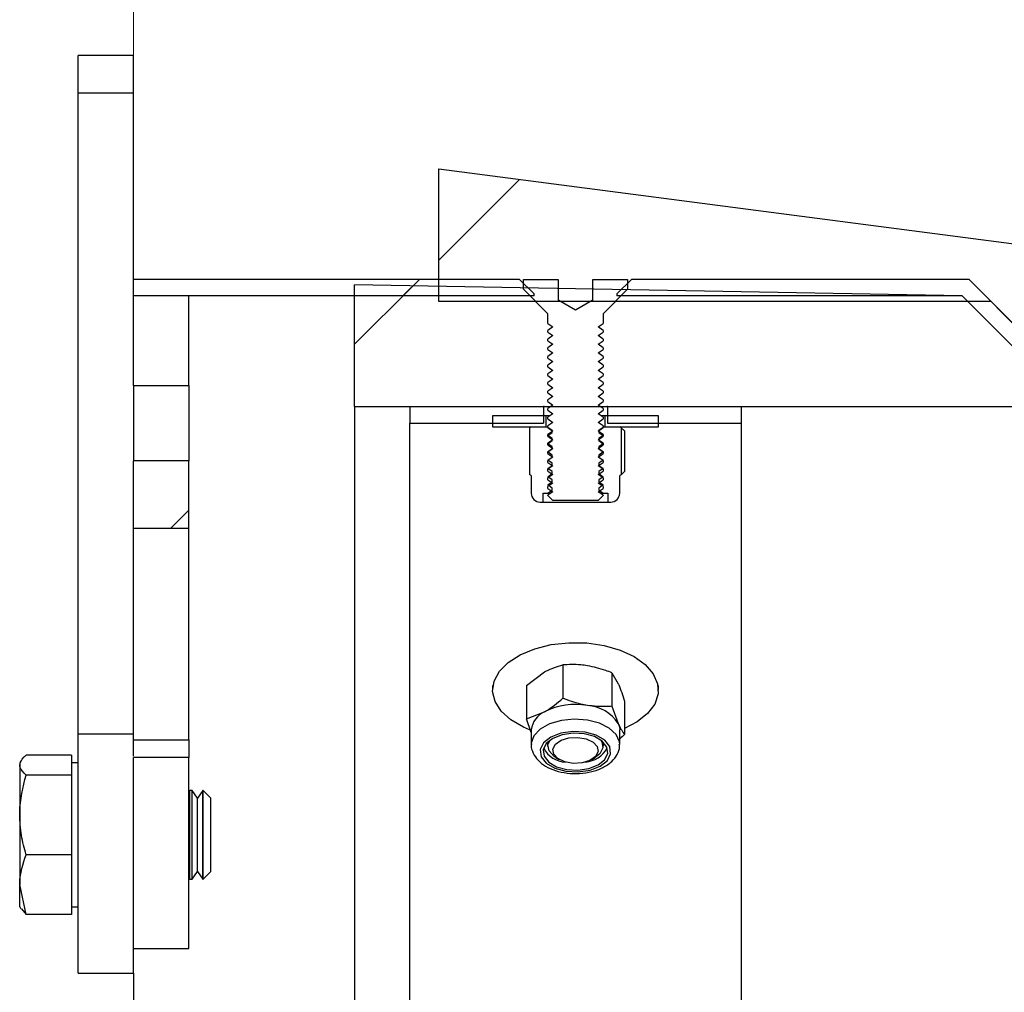
# Model space of a CAD drawing. Units: millimetres. Extents: x 8 to 201, y 4 to 288.
# Drawn here: x 115 to 124, y 234 to 243 of the extents above; entities that cross this region are included whole.
import ezdxf

# ---------------------------------------------------------------- set-up
doc = ezdxf.new("R2010")
doc.units = ezdxf.units.MM
doc.styles.add('SLDTEXTSTYLE2', font='TXT', dxfattribs={"width": 0.75})
doc.dimstyles.new('SLDDIMSTYLE0', dxfattribs={"dimtxt": 2.116667, "dimasz": 2.64, "dimexe": 0, "dimexo": 0.0625, "dimgap": 0.529167, "dimtad": 1, "dimlfac": 10, "dimrnd": 1e-09, "dimzin": 12, "dimdsep": 46, "dimtxsty": 'SLDTEXTSTYLE2', "dimsah": 1, "dimcen": 0.09, "dimadec": 0, "dimazin": 3, "dimtfac": 1, "dimtofl": 0, "dimtmove": 0, "dimatfit": 3, "dimfxl": 0, "dimfrac": 2, "dimtolj": 1, "dimtzin": 12, "dimarcsym": 0})

# ---------------------------------------------------------------- blocks, each defined once
blk = doc.blocks.new('_D_2')
at = {"color": 7, "linetype": 'Continuous', "lineweight": 0}
for p, q in [((116.4469, 241.1173), (116.4469, 255.8639)), ((176.4469, 226.7673), (176.4469, 255.8639)), ((116.4469, 254.8639), (176.4469, 254.8639))]:
    blk.add_line(p, q, dxfattribs=at)
at = {"color": 7, "linetype": 'Continuous', "lineweight": 18}
for points in [[(116.4469, 254.8639), (119.0869, 254.4559), (119.0869, 255.2719)], [(176.4469, 254.8639), (173.8069, 255.2719), (173.8069, 254.4559)]]:
    blk.add_solid(points, dxfattribs=at)
at = {"color": 7, "linetype": 'Continuous', "lineweight": 18, "insert": (141.1462, 257.5924), "char_height": 2.11667, "attachment_point": 1, "style": 'SLDTEXTSTYLE2'}
blk.add_mtext('600', dxfattribs=at)

msp = doc.modelspace()

# ---------------------------------------------------------------- hatches: boundary and pattern name
at = {"linetype": 'Continuous', "lineweight": 18}
h = msp.add_hatch(dxfattribs=at)
h.set_pattern_fill('ANSI34', angle=3e-322, style=0)
h.paths.add_polyline_path([(124.7091, 239.5673), (129.2091, 239.5673), (129.2091, 239.9673), (119.2091, 241.2673), (119.2091, 240.0673), (124.2091, 240.0673)], flags=0)
h = msp.add_hatch(dxfattribs=at)
h.set_pattern_fill('ANSI34', angle=3e-322, style=0)
h.paths.add_polyline_path([(116.4469, 240.2673), (116.4469, 240.1173), (120.0719, 240.1173), (120.0719, 240.1363), (119.9409, 240.2673)], flags=0)
h = msp.add_hatch(dxfattribs=at)
h.set_pattern_fill('ANSI31', style=0)
edge = h.paths.add_edge_path(flags=0)
edge.add_line((120.6048, 240.2673), (120.6048, 240.0773))
edge.add_line((120.6048, 240.0773), (120.5979, 240.0773))
edge.add_line((120.5979, 240.0773), (120.4469, 239.9901))
edge.add_line((120.4469, 239.9901), (120.2959, 240.0773))
edge.add_line((120.2959, 240.0773), (120.2891, 240.0773))
edge.add_line((120.2891, 240.0773), (120.2891, 240.2673))
edge.add_line((120.2891, 240.2673), (119.9754, 240.2673))
edge.add_line((119.9754, 240.2673), (119.9754, 240.1788))
edge.add_line((119.9754, 240.1788), (120.1911, 239.9632))
edge.add_arc((120.1769, 239.949), 0.02, 0, 45, ccw=False)
edge.add_line((120.1969, 239.949), (120.1969, 239.8685))
edge.add_line((120.1969, 239.8685), (120.2414, 239.8373))
edge.add_line((120.2414, 239.8373), (120.1969, 239.8062))
edge.add_line((120.1969, 239.8062), (120.1969, 239.79))
edge.add_line((120.1969, 239.79), (120.2414, 239.7588))
edge.add_line((120.2414, 239.7588), (120.1969, 239.7277))
edge.add_line((120.1969, 239.7277), (120.1969, 239.7115))
edge.add_line((120.1969, 239.7115), (120.2414, 239.6803))
edge.add_line((120.2414, 239.6803), (120.1969, 239.6492))
edge.add_line((120.1969, 239.6492), (120.1969, 239.633))
edge.add_line((120.1969, 239.633), (120.2414, 239.6018))
edge.add_line((120.2414, 239.6018), (120.1969, 239.5707))
edge.add_line((120.1969, 239.5707), (120.1969, 239.5545))
edge.add_line((120.1969, 239.5545), (120.2414, 239.5233))
edge.add_line((120.2414, 239.5233), (120.1969, 239.4922))
edge.add_line((120.1969, 239.4922), (120.1969, 239.476))
edge.add_line((120.1969, 239.476), (120.2414, 239.4448))
edge.add_line((120.2414, 239.4448), (120.1969, 239.4137))
edge.add_line((120.1969, 239.4137), (120.1969, 239.3975))
edge.add_line((120.1969, 239.3975), (120.2414, 239.3663))
edge.add_line((120.2414, 239.3663), (120.1969, 239.3352))
edge.add_line((120.1969, 239.3352), (120.1969, 239.319))
edge.add_line((120.1969, 239.319), (120.2414, 239.2878))
edge.add_line((120.2414, 239.2878), (120.1969, 239.2567))
edge.add_line((120.1969, 239.2567), (120.1969, 239.2405))
edge.add_line((120.1969, 239.2405), (120.2414, 239.2093))
edge.add_line((120.2414, 239.2093), (120.1969, 239.1782))
edge.add_line((120.1969, 239.1782), (120.1969, 239.162))
edge.add_line((120.1969, 239.162), (120.2414, 239.1308))
edge.add_line((120.2414, 239.1308), (120.1969, 239.0997))
edge.add_line((120.1969, 239.0997), (120.1969, 239.0835))
edge.add_line((120.1969, 239.0835), (120.2414, 239.0523))
edge.add_line((120.2414, 239.0523), (120.1969, 239.0212))
edge.add_line((120.1969, 239.0212), (120.1969, 239.005))
edge.add_line((120.1969, 239.005), (120.2414, 238.9738))
edge.add_line((120.2414, 238.9738), (120.1969, 238.9427))
edge.add_line((120.1969, 238.9427), (120.1969, 238.9265))
edge.add_line((120.1969, 238.9265), (120.2414, 238.8953))
edge.add_line((120.2414, 238.8953), (120.1969, 238.8642))
edge.add_line((120.1969, 238.8642), (120.1969, 238.848))
edge.add_line((120.1969, 238.848), (120.2414, 238.8168))
edge.add_line((120.2414, 238.8168), (120.1969, 238.7857))
edge.add_line((120.1969, 238.7857), (120.1969, 238.7695))
edge.add_line((120.1969, 238.7695), (120.2414, 238.7383))
edge.add_line((120.2414, 238.7383), (120.1969, 238.7072))
edge.add_line((120.1969, 238.7072), (120.1969, 238.691))
edge.add_line((120.1969, 238.691), (120.2414, 238.6598))
edge.add_line((120.2414, 238.6598), (120.1969, 238.6287))
edge.add_line((120.1969, 238.6287), (120.1969, 238.6125))
edge.add_line((120.1969, 238.6125), (120.2414, 238.5813))
edge.add_line((120.2414, 238.5813), (120.1969, 238.5502))
edge.add_line((120.1969, 238.5502), (120.1969, 238.534))
edge.add_line((120.1969, 238.534), (120.2414, 238.5028))
edge.add_line((120.2414, 238.5028), (120.1969, 238.4717))
edge.add_line((120.1969, 238.4717), (120.1969, 238.4555))
edge.add_line((120.1969, 238.4555), (120.2414, 238.4243))
edge.add_line((120.2414, 238.4243), (120.1969, 238.3932))
edge.add_line((120.1969, 238.3932), (120.1969, 238.377))
edge.add_line((120.1969, 238.377), (120.2414, 238.3458))
edge.add_line((120.2414, 238.3458), (120.1969, 238.3147))
edge.add_line((120.1969, 238.3147), (120.1969, 238.3118))
edge.add_line((120.1969, 238.3118), (120.2414, 238.2673))
edge.add_line((120.2414, 238.2673), (120.6524, 238.2673))
edge.add_line((120.6524, 238.2673), (120.6969, 238.3118))
edge.add_line((120.6969, 238.3118), (120.6969, 238.3147))
edge.add_line((120.6969, 238.3147), (120.6524, 238.3458))
edge.add_line((120.6524, 238.3458), (120.6969, 238.377))
edge.add_line((120.6969, 238.377), (120.6969, 238.3932))
edge.add_line((120.6969, 238.3932), (120.6524, 238.4243))
edge.add_line((120.6524, 238.4243), (120.6969, 238.4555))
edge.add_line((120.6969, 238.4555), (120.6969, 238.4717))
edge.add_line((120.6969, 238.4717), (120.6524, 238.5028))
edge.add_line((120.6524, 238.5028), (120.6969, 238.534))
edge.add_line((120.6969, 238.534), (120.6969, 238.5502))
edge.add_line((120.6969, 238.5502), (120.6524, 238.5813))
edge.add_line((120.6524, 238.5813), (120.6969, 238.6125))
edge.add_line((120.6969, 238.6125), (120.6969, 238.6287))
edge.add_line((120.6969, 238.6287), (120.6524, 238.6598))
edge.add_line((120.6524, 238.6598), (120.6969, 238.691))
edge.add_line((120.6969, 238.691), (120.6969, 238.7072))
edge.add_line((120.6969, 238.7072), (120.6524, 238.7383))
edge.add_line((120.6524, 238.7383), (120.6969, 238.7695))
edge.add_line((120.6969, 238.7695), (120.6969, 238.7857))
edge.add_line((120.6969, 238.7857), (120.6524, 238.8168))
edge.add_line((120.6524, 238.8168), (120.6969, 238.848))
edge.add_line((120.6969, 238.848), (120.6969, 238.8642))
edge.add_line((120.6969, 238.8642), (120.6524, 238.8953))
edge.add_line((120.6524, 238.8953), (120.6969, 238.9265))
edge.add_line((120.6969, 238.9265), (120.6969, 238.9427))
edge.add_line((120.6969, 238.9427), (120.6524, 238.9738))
edge.add_line((120.6524, 238.9738), (120.6969, 239.005))
edge.add_line((120.6969, 239.005), (120.6969, 239.0212))
edge.add_line((120.6969, 239.0212), (120.6524, 239.0523))
edge.add_line((120.6524, 239.0523), (120.6969, 239.0835))
edge.add_line((120.6969, 239.0835), (120.6969, 239.0997))
edge.add_line((120.6969, 239.0997), (120.6524, 239.1308))
edge.add_line((120.6524, 239.1308), (120.6969, 239.162))
edge.add_line((120.6969, 239.162), (120.6969, 239.1782))
edge.add_line((120.6969, 239.1782), (120.6524, 239.2093))
edge.add_line((120.6524, 239.2093), (120.6969, 239.2405))
edge.add_line((120.6969, 239.2405), (120.6969, 239.2567))
edge.add_line((120.6969, 239.2567), (120.6524, 239.2878))
edge.add_line((120.6524, 239.2878), (120.6969, 239.319))
edge.add_line((120.6969, 239.319), (120.6969, 239.3352))
edge.add_line((120.6969, 239.3352), (120.6524, 239.3663))
edge.add_line((120.6524, 239.3663), (120.6969, 239.3975))
edge.add_line((120.6969, 239.3975), (120.6969, 239.4137))
edge.add_line((120.6969, 239.4137), (120.6524, 239.4448))
edge.add_line((120.6524, 239.4448), (120.6969, 239.476))
edge.add_line((120.6969, 239.476), (120.6969, 239.4922))
edge.add_line((120.6969, 239.4922), (120.6524, 239.5233))
edge.add_line((120.6524, 239.5233), (120.6969, 239.5545))
edge.add_line((120.6969, 239.5545), (120.6969, 239.5707))
edge.add_line((120.6969, 239.5707), (120.6524, 239.6018))
edge.add_line((120.6524, 239.6018), (120.6969, 239.633))
edge.add_line((120.6969, 239.633), (120.6969, 239.6492))
edge.add_line((120.6969, 239.6492), (120.6524, 239.6803))
edge.add_line((120.6524, 239.6803), (120.6969, 239.7115))
edge.add_line((120.6969, 239.7115), (120.6969, 239.7277))
edge.add_line((120.6969, 239.7277), (120.6524, 239.7588))
edge.add_line((120.6524, 239.7588), (120.6969, 239.79))
edge.add_line((120.6969, 239.79), (120.6969, 239.8062))
edge.add_line((120.6969, 239.8062), (120.6524, 239.8373))
edge.add_line((120.6524, 239.8373), (120.6969, 239.8685))
edge.add_line((120.6969, 239.8685), (120.6969, 239.949))
edge.add_arc((120.7169, 239.949), 0.02, 135, 180, ccw=False)
edge.add_line((120.7028, 239.9632), (120.9184, 240.1788))
edge.add_line((120.9184, 240.1788), (120.9184, 240.2673))
edge.add_line((120.9184, 240.2673), (120.6048, 240.2673))
h = msp.add_hatch(dxfattribs=at)
h.set_pattern_fill('ANSI34', angle=3e-322, style=0)
h.paths.add_polyline_path([(124.5091, 239.7673), (124.0091, 240.2673), (120.9529, 240.2673), (120.8219, 240.1363), (120.8219, 240.1173), (123.9469, 240.1173), (124.4469, 239.6173), (168.4469, 239.6173), (168.9469, 240.1173), (176.4469, 240.1173), (176.4469, 240.2673), (168.8848, 240.2673), (168.3848, 239.7673)], flags=0)
h = msp.add_hatch(dxfattribs=at)
h.set_pattern_fill('ANSI34', angle=3e-322, style=0)
edge = h.paths.add_edge_path(flags=0)
edge.add_line((118.4469, 211.3173), (123.9469, 211.4173))
edge.add_line((123.9469, 211.4173), (124.4469, 211.9173))
edge.add_line((124.4469, 211.9173), (128.1072, 211.9173))
edge.add_spline(control_points=[(128.1072, 211.9173), (128.227, 211.9173), (128.3469, 211.9216), (128.4665, 211.9302), (129.0246, 211.9705), (129.5836, 212.1076), (130.097, 212.3303), (130.2717, 212.4061), (130.4423, 212.492), (130.6072, 212.5872)], knot_values=[0, 0, 0, 0, 0.003595, 0.003595, 0.003595, 0.020614, 0.020614, 0.020614, 0.026333, 0.026333, 0.026333, 0.026333], weights=[1, 1, 1, 1, 1, 1, 1, 1, 1, 1], degree=3, periodic=0)
edge.add_line((130.6072, 212.5872), (173.0946, 237.1173))
edge.add_line((173.0946, 237.1173), (175.9469, 237.1173))
edge.add_line((175.9469, 237.1173), (175.9469, 239.6173))
edge.add_line((175.9469, 239.6173), (173.1765, 239.6173))
edge.add_line((173.1765, 239.6173), (129.5295, 239.6173))
edge.add_spline(control_points=[(129.5295, 239.6173), (129.5005, 239.617), (129.4715, 239.6168), (129.4424, 239.6168), (129.4134, 239.6168), (129.3844, 239.617), (129.3553, 239.6173)], knot_values=[0, 0, 0, 0, 0.000871, 0.000871, 0.000871, 0.001742, 0.001742, 0.001742, 0.001742], weights=[1, 1, 1, 1, 1, 1, 1], degree=3, periodic=0)
edge.add_line((129.3553, 239.6173), (124.4469, 239.6173))
edge.add_line((124.4469, 239.6173), (123.9469, 240.1173))
edge.add_line((123.9469, 240.1173), (118.4469, 240.2173))
edge.add_line((118.4469, 240.2173), (118.4469, 239.1173))
edge.add_line((118.4469, 239.1173), (126.5669, 239.1173))
edge.add_line((126.5669, 239.1173), (126.5669, 239.0973))
edge.add_line((126.5669, 239.0973), (126.8273, 239.0973))
edge.add_spline(control_points=[(126.8273, 239.0973), (126.8273, 239.099), (126.8273, 239.1007), (126.8273, 239.1023), (126.8273, 239.104), (126.8273, 239.1057), (126.8273, 239.1073), (126.8273, 239.1107), (126.8273, 239.114), (126.8273, 239.1173)], knot_values=[0, 0, 0, 0, 0.00005, 0.00005, 0.00005, 0.0001, 0.0001, 0.0001, 0.0002, 0.0002, 0.0002, 0.0002], weights=[1, 1, 1, 1, 1, 1, 1, 1, 1, 1], degree=3, periodic=0)
edge.add_line((126.8273, 239.1173), (126.9687, 239.1173))
edge.add_line((126.9687, 239.1173), (126.9687, 239.0973))
edge.add_line((126.9687, 239.0973), (126.9979, 239.0973))
edge.add_line((126.9979, 239.0973), (126.9979, 239.1173))
edge.add_line((126.9979, 239.1173), (127.1518, 239.1173))
edge.add_line((127.1518, 239.1173), (127.1518, 239.0973))
edge.add_line((127.1518, 239.0973), (127.2055, 239.0973))
edge.add_line((127.2055, 239.0973), (127.2055, 239.1173))
edge.add_line((127.2055, 239.1173), (129.3522, 239.1173))
edge.add_spline(control_points=[(129.3522, 239.1173), (129.3785, 239.117), (129.4049, 239.1168), (129.4312, 239.1168), (129.4497, 239.1167), (129.4683, 239.1168), (129.4868, 239.1169), (129.5021, 239.117), (129.5174, 239.1171), (129.5327, 239.1173)], knot_values=[0.000082, 0.000082, 0.000082, 0.000082, 0.000872, 0.000872, 0.000872, 0.001427, 0.001427, 0.001427, 0.001886, 0.001886, 0.001886, 0.001886], weights=[1, 1, 1, 1, 1, 1, 1, 1, 1, 1], degree=3, periodic=0)
edge.add_spline(control_points=[(129.5327, 239.1173), (132.507, 239.1173), (135.4813, 239.1173), (138.4557, 239.1173), (144.1642, 239.1173), (149.8727, 239.1173), (155.5812, 239.1173), (158.4355, 239.1173), (161.2898, 239.1173), (164.144, 239.1173), (165.5712, 239.1173), (166.9983, 239.1173), (168.4254, 239.1173), (169.139, 239.1173), (169.8526, 239.1173), (170.5661, 239.1173), (171.1358, 239.1173), (171.7055, 239.1173), (172.2752, 239.1173)], knot_values=[0.000857, 0.000857, 0.000857, 0.000857, 0.090087, 0.090087, 0.090087, 0.261343, 0.261343, 0.261343, 0.346971, 0.346971, 0.346971, 0.389785, 0.389785, 0.389785, 0.411192, 0.411192, 0.411192, 0.428283, 0.428283, 0.428283, 0.428283], weights=[1, 1, 1, 1, 1, 1, 1, 1, 1, 1, 1, 1, 1, 1, 1, 1, 1, 1, 1], degree=3, periodic=0)
edge.add_spline(control_points=[(172.2752, 239.1173), (172.3329, 239.1173), (172.391, 239.1101), (172.4469, 239.0959)], knot_values=[0, 0, 0, 0, 0.001729, 0.001729, 0.001729, 0.001729], weights=[1, 1, 1, 1], degree=3, periodic=0)
edge.add_line((172.4469, 239.0959), (172.4469, 237.3207))
edge.add_spline(control_points=[(172.4469, 237.3207), (172.1507, 237.1497), (171.8544, 236.9786), (171.5581, 236.8076), (170.7923, 236.3654), (170.0264, 235.9233), (169.2606, 235.4811), (167.7289, 234.5968), (166.1973, 233.7125), (164.6656, 232.8282), (161.6023, 231.0596), (158.539, 229.291), (155.4757, 227.5224), (151.0959, 224.9937), (146.7161, 222.465), (142.3363, 219.9364), (138.3433, 217.631), (134.3502, 215.3256), (130.3572, 213.0202)], knot_values=[0.003001, 0.003001, 0.003001, 0.003001, 0.013265, 0.013265, 0.013265, 0.039794, 0.039794, 0.039794, 0.092852, 0.092852, 0.092852, 0.198968, 0.198968, 0.198968, 0.350688, 0.350688, 0.350688, 0.489011, 0.489011, 0.489011, 0.489011], weights=[1, 1, 1, 1, 1, 1, 1, 1, 1, 1, 1, 1, 1, 1, 1, 1, 1, 1, 1], degree=3, periodic=0)
edge.add_spline(control_points=[(130.3572, 213.0202), (130.2305, 212.9471), (130.1001, 212.88), (129.9669, 212.8196), (129.5083, 212.6114), (129.0074, 212.4796), (128.5057, 212.435), (128.3732, 212.4232), (128.2402, 212.4173), (128.1072, 212.4173)], knot_values=[0, 0, 0, 0, 0.004389, 0.004389, 0.004389, 0.019698, 0.019698, 0.019698, 0.023685, 0.023685, 0.023685, 0.023685], weights=[1, 1, 1, 1, 1, 1, 1, 1, 1, 1], degree=3, periodic=0)
edge.add_line((128.1072, 212.4173), (118.4469, 212.4173))
edge.add_line((118.4469, 212.4173), (118.4469, 211.3173))
h = msp.add_hatch(dxfattribs=at)
h.set_pattern_fill('ANSI34', angle=3e-322, style=0)
h.paths.add_polyline_path([(116.9469, 239.3073), (116.9469, 240.1173), (116.4469, 240.1173), (116.4469, 239.3073)], flags=0)
h = msp.add_hatch(dxfattribs=at)
h.set_pattern_fill('ANSI34', angle=3e-322, style=0)
h.paths.add_polyline_path([(120.1569, 239.1173), (118.9469, 239.1173), (118.9469, 238.9673), (120.1569, 238.9673)], flags=0)
h = msp.add_hatch(dxfattribs=at)
h.set_pattern_fill('ANSI34', angle=3e-322, style=0)
h.paths.add_polyline_path([(121.9469, 238.9673), (121.9469, 239.1173), (120.7369, 239.1173), (120.7369, 238.9673)], flags=0)
h = msp.add_hatch(dxfattribs=at)
h.set_pattern_fill('ANSI31', style=0)
h.paths.add_polyline_path([(119.6969, 238.9331), (120.1819, 238.9331), (120.1819, 239.0331), (119.6969, 239.0331)], flags=0)
h = msp.add_hatch(dxfattribs=at)
h.set_pattern_fill('ANSI31', style=0)
h.paths.add_polyline_path([(121.1969, 239.0331), (120.7119, 239.0331), (120.7119, 238.9331), (121.1969, 238.9331)], flags=0)
h = msp.add_hatch(dxfattribs=at)
h.set_pattern_fill('ANSI31', style=0)
edge = h.paths.add_edge_path(flags=0)
edge.add_line((120.1969, 238.3331), (120.2369, 238.3611))
edge.add_line((120.2369, 238.3611), (120.2369, 238.3798))
edge.add_line((120.2369, 238.3798), (120.1969, 238.4078))
edge.add_line((120.1969, 238.4078), (120.2369, 238.4358))
edge.add_line((120.2369, 238.4358), (120.2369, 238.4545))
edge.add_line((120.2369, 238.4545), (120.1969, 238.4825))
edge.add_line((120.1969, 238.4825), (120.2369, 238.5105))
edge.add_line((120.2369, 238.5105), (120.2369, 238.5292))
edge.add_line((120.2369, 238.5292), (120.1969, 238.5572))
edge.add_line((120.1969, 238.5572), (120.2369, 238.5852))
edge.add_line((120.2369, 238.5852), (120.2369, 238.6038))
edge.add_line((120.2369, 238.6038), (120.1969, 238.6319))
edge.add_line((120.1969, 238.6319), (120.2369, 238.6599))
edge.add_line((120.2369, 238.6599), (120.2369, 238.6785))
edge.add_line((120.2369, 238.6785), (120.1969, 238.7065))
edge.add_line((120.1969, 238.7065), (120.2369, 238.7345))
edge.add_line((120.2369, 238.7345), (120.2369, 238.7532))
edge.add_line((120.2369, 238.7532), (120.1969, 238.7812))
edge.add_line((120.1969, 238.7812), (120.2369, 238.8092))
edge.add_line((120.2369, 238.8092), (120.2369, 238.8279))
edge.add_line((120.2369, 238.8279), (120.1969, 238.8559))
edge.add_line((120.1969, 238.8559), (120.2369, 238.8839))
edge.add_line((120.2369, 238.8839), (120.2369, 238.9026))
edge.add_line((120.2369, 238.9026), (120.1969, 238.9306))
edge.add_line((120.1969, 238.9306), (120.1969, 238.9331))
edge.add_line((120.1969, 238.9331), (120.0469, 238.9331))
edge.add_line((120.0469, 238.9331), (120.0341, 238.9257))
edge.add_line((120.0341, 238.9257), (120.0341, 238.5005))
edge.add_line((120.0341, 238.5005), (120.0469, 238.4931))
edge.add_line((120.0469, 238.4931), (120.0469, 238.3331))
edge.add_arc((120.1269, 238.3331), 0.08, 180, 270)
edge.add_line((120.1269, 238.2531), (120.1541, 238.2531))
edge.add_line((120.1541, 238.2531), (120.1541, 238.3331))
edge.add_line((120.1541, 238.3331), (120.1969, 238.3331))
h = msp.add_hatch(dxfattribs=at)
h.set_pattern_fill('ANSI31', style=0)
edge = h.paths.add_edge_path(flags=0)
edge.add_line((120.6969, 238.4078), (120.6569, 238.3798))
edge.add_line((120.6569, 238.3798), (120.6569, 238.3611))
edge.add_line((120.6569, 238.3611), (120.6969, 238.3331))
edge.add_line((120.6969, 238.3331), (120.7398, 238.3331))
edge.add_line((120.7398, 238.3331), (120.7398, 238.2531))
edge.add_line((120.7398, 238.2531), (120.7669, 238.2531))
edge.add_arc((120.7669, 238.3331), 0.08, 270, 360)
edge.add_line((120.8469, 238.3331), (120.8469, 238.4931))
edge.add_line((120.8469, 238.4931), (120.8598, 238.5005))
edge.add_line((120.8598, 238.5005), (120.8598, 238.9257))
edge.add_line((120.8598, 238.9257), (120.8469, 238.9331))
edge.add_line((120.8469, 238.9331), (120.6969, 238.9331))
edge.add_line((120.6969, 238.9331), (120.6969, 238.9306))
edge.add_line((120.6969, 238.9306), (120.6569, 238.9026))
edge.add_line((120.6569, 238.9026), (120.6569, 238.8839))
edge.add_line((120.6569, 238.8839), (120.6969, 238.8559))
edge.add_line((120.6969, 238.8559), (120.6569, 238.8279))
edge.add_line((120.6569, 238.8279), (120.6569, 238.8092))
edge.add_line((120.6569, 238.8092), (120.6969, 238.7812))
edge.add_line((120.6969, 238.7812), (120.6569, 238.7532))
edge.add_line((120.6569, 238.7532), (120.6569, 238.7345))
edge.add_line((120.6569, 238.7345), (120.6969, 238.7065))
edge.add_line((120.6969, 238.7065), (120.6569, 238.6785))
edge.add_line((120.6569, 238.6785), (120.6569, 238.6599))
edge.add_line((120.6569, 238.6599), (120.6969, 238.6319))
edge.add_line((120.6969, 238.6319), (120.6569, 238.6038))
edge.add_line((120.6569, 238.6038), (120.6569, 238.5852))
edge.add_line((120.6569, 238.5852), (120.6969, 238.5572))
edge.add_line((120.6969, 238.5572), (120.6569, 238.5292))
edge.add_line((120.6569, 238.5292), (120.6569, 238.5105))
edge.add_line((120.6569, 238.5105), (120.6969, 238.4825))
edge.add_line((120.6969, 238.4825), (120.6569, 238.4545))
edge.add_line((120.6569, 238.4545), (120.6569, 238.4358))
edge.add_line((120.6569, 238.4358), (120.6969, 238.4078))
h = msp.add_hatch(dxfattribs=at)
h.set_pattern_fill('ANSI34', angle=3e-322, style=0)
h.paths.add_polyline_path([(116.4469, 238.6273), (116.4469, 238.0173), (116.9469, 238.0173), (116.9469, 238.6273)], flags=0)

# ---------------------------------------------------------------- linework, layer by layer
at = {"color": 7, "linetype": 'Continuous', "lineweight": 25}
for p, q in [((116.4469, 242.2923), (115.9469, 242.2923)), ((115.9469, 241.9562), (115.9469, 242.2923)), ((116.4469, 241.9562), (116.4469, 242.2923)), ((115.9469, 241.9562), (116.4469, 241.9562)), ((115.9469, 236.1564), (115.9469, 241.9562)), ((116.4469, 240.2673), (116.4469, 241.9562)), ((119.2091, 241.2673), (129.2091, 239.9673)), ((119.2091, 240.0673), (119.2091, 241.2673)), ((119.9409, 240.2673), (116.4469, 240.2673)), ((116.4469, 240.1173), (116.4469, 240.2673)), ((120.0719, 240.1363), (119.9409, 240.2673)), ((119.9754, 240.1788), (119.9754, 240.2673)), ((119.9754, 240.2673), (120.2891, 240.2673)), ((120.2891, 240.2673), (120.2891, 240.0773)), ((120.6048, 240.2673), (120.9184, 240.2673)), ((120.6048, 240.0773), (120.6048, 240.2673)), ((120.9529, 240.2673), (120.8219, 240.1363)), ((120.9184, 240.2673), (120.9184, 240.1788)), ((124.0091, 240.2673), (120.9529, 240.2673)), ((124.5091, 239.7673), (124.0091, 240.2673)), ((118.4469, 239.1173), (118.4469, 240.2173)), ((123.9469, 240.1173), (118.4469, 240.2173)), ((120.1911, 239.9632), (119.9754, 240.1788)), ((120.9184, 240.1788), (120.7028, 239.9632)), ((116.9469, 240.1173), (116.4469, 240.1173)), ((116.4469, 239.3073), (116.4469, 240.1173)), ((120.0719, 240.1173), (116.4469, 240.1173)), ((116.9469, 239.3073), (116.9469, 240.1173)), ((124.2091, 240.0673), (119.2091, 240.0673)), ((120.0719, 240.1173), (120.0719, 240.1363)), ((120.2959, 240.0773), (120.2891, 240.0773)), ((120.4469, 239.9901), (120.2959, 240.0773)), ((120.5979, 240.0773), (120.4469, 239.9901)), ((120.6048, 240.0773), (120.5979, 240.0773)), ((120.8219, 240.1363), (120.8219, 240.1173)), ((123.9469, 240.1173), (120.8219, 240.1173)), ((124.4469, 239.6173), (123.9469, 240.1173)), ((124.7091, 239.5673), (124.2091, 240.0673)), ((120.1969, 239.8685), (120.1969, 239.949)), ((120.6969, 239.949), (120.6969, 239.8685)), ((120.1969, 239.8685), (120.2414, 239.8373)), ((120.2414, 239.8373), (120.1969, 239.8062)), ((120.1969, 239.79), (120.1969, 239.8062)), ((120.6524, 239.8373), (120.6969, 239.8685)), ((120.6969, 239.8062), (120.6524, 239.8373)), ((120.6969, 239.8062), (120.6969, 239.79)), ((120.1969, 239.79), (120.2414, 239.7588)), ((120.2414, 239.7588), (120.1969, 239.7277)), ((120.1969, 239.7115), (120.1969, 239.7277)), ((120.1969, 239.7115), (120.2414, 239.6803)), ((120.6524, 239.7588), (120.6969, 239.79)), ((120.6969, 239.7277), (120.6524, 239.7588)), ((120.6524, 239.6803), (120.6969, 239.7115)), ((120.6969, 239.7277), (120.6969, 239.7115)), ((120.2414, 239.6803), (120.1969, 239.6492)), ((120.1969, 239.633), (120.1969, 239.6492)), ((120.1969, 239.633), (120.2414, 239.6018)), ((120.6969, 239.6492), (120.6524, 239.6803)), ((120.6524, 239.6018), (120.6969, 239.633)), ((120.6969, 239.6492), (120.6969, 239.633)), ((120.2414, 239.6018), (120.1969, 239.5707)), ((120.1969, 239.5545), (120.1969, 239.5707)), ((120.1969, 239.5545), (120.2414, 239.5233)), ((120.6969, 239.5707), (120.6524, 239.6018)), ((120.6524, 239.5233), (120.6969, 239.5545)), ((120.6969, 239.5707), (120.6969, 239.5545)), ((120.2414, 239.5233), (120.1969, 239.4922)), ((120.1969, 239.476), (120.1969, 239.4922)), ((120.1969, 239.476), (120.2414, 239.4448)), ((120.2414, 239.4448), (120.1969, 239.4137)), ((120.6969, 239.4922), (120.6524, 239.5233)), ((120.6524, 239.4448), (120.6969, 239.476)), ((120.6969, 239.4137), (120.6524, 239.4448)), ((120.6969, 239.4922), (120.6969, 239.476)), ((120.1969, 239.3975), (120.1969, 239.4137)), ((120.1969, 239.3975), (120.2414, 239.3663)), ((120.2414, 239.3663), (120.1969, 239.3352)), ((120.6524, 239.3663), (120.6969, 239.3975)), ((120.6969, 239.3352), (120.6524, 239.3663)), ((120.6969, 239.4137), (120.6969, 239.3975)), ((116.4469, 239.3073), (116.9469, 239.3073)), ((116.4469, 239.3073), (116.4469, 238.6273)), ((116.9469, 239.3073), (116.9469, 238.6273)), ((120.1969, 239.319), (120.1969, 239.3352)), ((120.1969, 239.319), (120.2414, 239.2878)), ((120.2414, 239.2878), (120.1969, 239.2567)), ((120.6524, 239.2878), (120.6969, 239.319)), ((120.6969, 239.2567), (120.6524, 239.2878)), ((120.6969, 239.3352), (120.6969, 239.319)), ((120.1969, 239.2405), (120.1969, 239.2567)), ((120.1969, 239.2405), (120.2414, 239.2093)), ((120.2414, 239.2093), (120.1969, 239.1782)), ((120.1969, 239.162), (120.1969, 239.1782)), ((120.6524, 239.2093), (120.6969, 239.2405)), ((120.6969, 239.1782), (120.6524, 239.2093)), ((120.6969, 239.2567), (120.6969, 239.2405)), ((120.6969, 239.1782), (120.6969, 239.162)), ((118.4469, 239.1173), (118.4469, 212.4173)), ((118.4469, 239.1173), (126.5669, 239.1173)), ((118.9469, 239.1173), (120.1569, 239.1173)), ((118.9469, 239.1173), (118.9469, 238.9673)), ((120.1569, 239.1173), (120.1569, 238.9673)), ((120.1969, 239.162), (120.2414, 239.1308)), ((120.2414, 239.1308), (120.1969, 239.0997)), ((120.1969, 239.0835), (120.1969, 239.0997)), ((120.6524, 239.1308), (120.6969, 239.162)), ((120.6969, 239.0997), (120.6524, 239.1308)), ((120.6969, 239.0997), (120.6969, 239.0835)), ((120.7369, 239.1173), (121.9469, 239.1173)), ((120.7369, 239.1173), (120.7369, 238.9673)), ((121.9469, 239.1173), (121.9469, 238.9673)), ((119.6969, 239.0331), (119.6969, 238.9331)), ((120.1819, 239.0331), (119.6969, 239.0331)), ((120.1819, 238.9331), (120.1819, 239.0331)), ((120.214, 239.0331), (120.1819, 239.0331)), ((120.1969, 239.0835), (120.2414, 239.0523)), ((120.2414, 239.0523), (120.1969, 239.0212)), ((120.1969, 239.005), (120.1969, 239.0212)), ((120.1969, 239.005), (120.2414, 238.9738)), ((120.6524, 239.0523), (120.6969, 239.0835)), ((120.6969, 239.0212), (120.6524, 239.0523)), ((120.6524, 238.9738), (120.6969, 239.005)), ((120.7119, 239.0331), (120.6799, 239.0331)), ((120.6969, 239.0212), (120.6969, 239.005)), ((120.7119, 239.0331), (120.7119, 238.9331)), ((121.1969, 239.0331), (120.7119, 239.0331)), ((121.1969, 238.9331), (121.1969, 239.0331)), ((118.9469, 229.6848), (118.9469, 238.9673)), ((118.9469, 238.9673), (120.1569, 238.9673)), ((119.6969, 238.9331), (120.1819, 238.9331)), ((120.0469, 238.9331), (120.0341, 238.9257)), ((120.0341, 238.5005), (120.0341, 238.9257)), ((120.0469, 238.9331), (120.1969, 238.9331)), ((120.2414, 238.9738), (120.1969, 238.9427)), ((120.1969, 238.9265), (120.1969, 238.9427)), ((120.1969, 238.9331), (120.1969, 238.9306)), ((120.1969, 238.9306), (120.2369, 238.9026)), ((120.1969, 238.9265), (120.2414, 238.8953)), ((120.6969, 238.9427), (120.6524, 238.9738)), ((120.6524, 238.8953), (120.6969, 238.9265)), ((120.6569, 238.9026), (120.6969, 238.9306)), ((120.6969, 238.9427), (120.6969, 238.9265)), ((120.6969, 238.9306), (120.6969, 238.9331)), ((120.6969, 238.9331), (120.8469, 238.9331)), ((120.7119, 238.9331), (121.1969, 238.9331)), ((120.7369, 238.9673), (121.9469, 238.9673)), ((120.8598, 238.9257), (120.8469, 238.9331)), ((120.8598, 238.9257), (120.8598, 238.5005)), ((120.8598, 238.9257), (120.8917, 238.8974)), ((121.9469, 238.9673), (121.9469, 229.6848)), ((120.2414, 238.8953), (120.1969, 238.8642)), ((120.1969, 238.8559), (120.2369, 238.8839)), ((120.1969, 238.848), (120.1969, 238.8642)), ((120.2369, 238.8279), (120.1969, 238.8559)), ((120.1969, 238.848), (120.2414, 238.8168)), ((120.2414, 238.8168), (120.1969, 238.7857)), ((120.2369, 238.8839), (120.2369, 238.9026)), ((120.2369, 238.8092), (120.2369, 238.8279)), ((120.6969, 238.8642), (120.6524, 238.8953)), ((120.6524, 238.8168), (120.6969, 238.848)), ((120.6969, 238.7857), (120.6524, 238.8168)), ((120.6569, 238.9026), (120.6569, 238.8839)), ((120.6569, 238.8839), (120.6969, 238.8559)), ((120.6969, 238.8559), (120.6569, 238.8279)), ((120.6569, 238.8279), (120.6569, 238.8092)), ((120.6969, 238.8642), (120.6969, 238.848)), ((120.8917, 238.8974), (120.8917, 238.5288)), ((120.1969, 238.7812), (120.2369, 238.8092)), ((120.1969, 238.7695), (120.1969, 238.7857)), ((120.2369, 238.7532), (120.1969, 238.7812)), ((120.1969, 238.7695), (120.2414, 238.7383)), ((120.2414, 238.7383), (120.1969, 238.7072)), ((120.1969, 238.7065), (120.2369, 238.7345)), ((120.2369, 238.7345), (120.2369, 238.7532)), ((120.6524, 238.7383), (120.6969, 238.7695)), ((120.6969, 238.7072), (120.6524, 238.7383)), ((120.6569, 238.8092), (120.6969, 238.7812)), ((120.6969, 238.7812), (120.6569, 238.7532)), ((120.6569, 238.7532), (120.6569, 238.7345)), ((120.6569, 238.7345), (120.6969, 238.7065)), ((120.6969, 238.7857), (120.6969, 238.7695)), ((120.1969, 238.691), (120.1969, 238.7072)), ((120.2369, 238.6785), (120.1969, 238.7065)), ((120.1969, 238.691), (120.2414, 238.6598)), ((120.1969, 238.6319), (120.2369, 238.6599)), ((120.2414, 238.6598), (120.1969, 238.6287)), ((120.2369, 238.6599), (120.2369, 238.6785)), ((120.2414, 238.6599), (120.2369, 238.6599)), ((120.6524, 238.6598), (120.6969, 238.691)), ((120.6969, 238.6287), (120.6524, 238.6598)), ((120.6569, 238.6599), (120.6525, 238.6599)), ((120.6969, 238.7065), (120.6569, 238.6785)), ((120.6569, 238.6785), (120.6569, 238.6599)), ((120.6569, 238.6599), (120.6969, 238.6319)), ((120.6969, 238.7072), (120.6969, 238.691)), ((116.9469, 238.6273), (116.4469, 238.6273)), ((116.4469, 238.0173), (116.4469, 238.6273)), ((116.9469, 238.0173), (116.9469, 238.6273)), ((120.2369, 238.6038), (120.1969, 238.6319)), ((120.2015, 238.6319), (120.1969, 238.6319)), ((120.1969, 238.6125), (120.1969, 238.6287)), ((120.1969, 238.6125), (120.2414, 238.5813)), ((120.1969, 238.5572), (120.2369, 238.5852)), ((120.2414, 238.5813), (120.1969, 238.5502)), ((120.2369, 238.5292), (120.1969, 238.5572)), ((120.2069, 238.5572), (120.1969, 238.5572)), ((120.1969, 238.534), (120.1969, 238.5502)), ((120.2369, 238.5852), (120.2369, 238.6038)), ((120.6524, 238.5813), (120.6969, 238.6125)), ((120.6969, 238.5502), (120.6524, 238.5813)), ((120.6969, 238.6319), (120.6569, 238.6038)), ((120.6569, 238.6038), (120.6569, 238.5852)), ((120.6569, 238.5852), (120.6969, 238.5572)), ((120.6969, 238.5572), (120.6569, 238.5292)), ((120.6969, 238.5572), (120.6869, 238.5572)), ((120.6969, 238.6319), (120.6924, 238.6319)), ((120.6969, 238.6287), (120.6969, 238.6125)), ((120.6969, 238.5502), (120.6969, 238.534)), ((120.0469, 238.4931), (120.0341, 238.5005)), ((120.0469, 238.4931), (120.0469, 238.3331)), ((120.1969, 238.534), (120.2414, 238.5028)), ((120.1969, 238.4825), (120.2369, 238.5105)), ((120.2414, 238.5028), (120.1969, 238.4717)), ((120.2369, 238.4545), (120.1969, 238.4825)), ((120.2124, 238.4825), (120.1969, 238.4825)), ((120.1969, 238.4555), (120.1969, 238.4717)), ((120.2369, 238.5105), (120.2369, 238.5292)), ((120.6524, 238.5028), (120.6969, 238.534)), ((120.6969, 238.4717), (120.6524, 238.5028)), ((120.6569, 238.5292), (120.6569, 238.5105)), ((120.6569, 238.5105), (120.6969, 238.4825)), ((120.6969, 238.4825), (120.6569, 238.4545)), ((120.6969, 238.4825), (120.6815, 238.4825)), ((120.6969, 238.4717), (120.6969, 238.4555)), ((120.8598, 238.5005), (120.8469, 238.4931)), ((120.8469, 238.3331), (120.8469, 238.4931)), ((120.8598, 238.5005), (120.8917, 238.5288)), ((120.1969, 238.4555), (120.2414, 238.4243)), ((120.1969, 238.4078), (120.2369, 238.4358)), ((120.2414, 238.4243), (120.1969, 238.3932)), ((120.2369, 238.3798), (120.1969, 238.4078)), ((120.2178, 238.4078), (120.1969, 238.4078)), ((120.1969, 238.377), (120.1969, 238.3932)), ((120.1969, 238.377), (120.2414, 238.3458)), ((120.2369, 238.4358), (120.2369, 238.4545)), ((120.2369, 238.3611), (120.2369, 238.3798)), ((120.6524, 238.4243), (120.6969, 238.4555)), ((120.6969, 238.3932), (120.6524, 238.4243)), ((120.6524, 238.3458), (120.6969, 238.377)), ((120.6569, 238.4545), (120.6569, 238.4358)), ((120.6569, 238.4358), (120.6969, 238.4078)), ((120.6969, 238.4078), (120.6569, 238.3798)), ((120.6569, 238.3798), (120.6569, 238.3611)), ((120.6969, 238.4078), (120.676, 238.4078)), ((120.6969, 238.3932), (120.6969, 238.377)), ((120.1541, 238.2531), (120.1541, 238.3331)), ((120.1541, 238.3331), (120.1969, 238.3331)), ((120.1969, 238.3331), (120.2369, 238.3611)), ((120.2414, 238.3458), (120.1969, 238.3147)), ((120.2233, 238.3331), (120.1969, 238.3331)), ((120.1969, 238.3118), (120.1969, 238.3147)), ((120.1969, 238.3118), (120.2414, 238.2673)), ((120.6969, 238.3147), (120.6524, 238.3458)), ((120.6524, 238.2673), (120.6969, 238.3118)), ((120.6569, 238.3611), (120.6969, 238.3331)), ((120.6969, 238.3331), (120.6706, 238.3331)), ((120.6969, 238.3331), (120.7398, 238.3331)), ((120.6969, 238.3147), (120.6969, 238.3118)), ((120.7398, 238.3331), (120.7398, 238.2531)), ((120.1269, 238.2531), (120.1541, 238.2531)), ((120.1541, 238.2531), (120.7398, 238.2531)), ((120.6524, 238.2673), (120.2414, 238.2673)), ((120.7398, 238.2531), (120.7669, 238.2531)), ((116.4469, 238.0173), (116.9469, 238.0173)), ((116.4469, 236.1008), (116.4469, 238.0173)), ((116.9469, 236.1008), (116.9469, 238.0173)), ((120.3326, 236.7795), (120.3326, 236.4776)), ((120.0022, 236.5944), (120.1674, 236.7162)), ((120.7773, 236.708), (120.7773, 236.4061)), ((120.7773, 236.708), (120.8345, 236.6089)), ((119.6969, 236.5948), (119.6969, 236.5521)), ((120.0022, 236.5944), (120.0022, 236.2925)), ((121.1969, 236.5521), (121.1969, 236.5948)), ((120.8917, 236.4513), (120.8917, 236.1494)), ((120.0022, 236.2925), (120.1674, 236.3558)), ((120.7773, 236.4061), (120.8345, 236.2485)), ((120.0469, 236.1676), (120.0022, 236.2925)), ((115.9469, 233.9926), (115.9469, 236.1564)), ((115.9469, 236.1564), (116.4469, 236.1564)), ((120.0469, 236.1917), (120.0469, 236.0606)), ((120.8469, 236.0606), (120.8469, 236.1917)), ((116.4469, 236.1008), (116.9469, 236.1008)), ((116.4469, 235.9535), (116.4469, 236.1008)), ((116.9469, 236.1008), (116.9469, 235.9421)), ((120.1973, 236.0531), (120.201, 236.0863)), ((120.1969, 236.0455), (120.1969, 236.0432)), ((120.6969, 236.0432), (120.6969, 236.0455)), ((115.4282, 235.9121), (115.4169, 235.8926)), ((115.4169, 235.8926), (115.4169, 235.8736)), ((115.8869, 235.9636), (115.475, 235.9636)), ((115.8869, 235.9636), (115.8869, 235.8736)), ((115.9469, 235.8926), (115.8869, 235.8926)), ((116.9469, 235.9421), (116.4469, 235.9421)), ((116.4469, 233.9926), (116.4469, 235.9421)), ((116.9469, 234.2143), (116.9469, 235.9421)), ((120.2685, 235.9428), (120.3002, 235.9242)), ((120.5937, 235.9242), (120.6254, 235.9428)), ((115.4169, 235.8736), (115.4169, 235.423)), ((115.8869, 235.8736), (115.8869, 235.7835)), ((115.8869, 235.7835), (115.475, 235.7835)), ((115.8869, 235.7835), (115.8869, 235.423)), ((116.9564, 235.6426), (116.9469, 235.629)), ((116.9791, 235.6426), (116.9564, 235.6426)), ((116.9564, 234.8426), (116.9564, 235.6426)), ((117.0275, 235.5735), (116.9791, 235.6426)), ((116.9791, 234.8426), (116.9791, 235.6426)), ((117.0758, 235.6426), (117.0275, 235.5735)), ((117.0779, 235.6426), (117.0758, 235.6426)), ((117.0758, 234.8426), (117.0758, 235.6426)), ((117.1469, 235.5735), (117.0779, 235.6426)), ((117.0779, 234.8426), (117.0779, 235.6426)), ((117.0275, 234.9116), (117.0275, 235.5735)), ((117.1469, 234.9116), (117.1469, 235.5735)), ((115.4169, 235.423), (115.4169, 234.792)), ((115.8869, 235.423), (115.8869, 235.0625)), ((115.8869, 235.0625), (115.475, 235.0625)), ((115.8869, 235.0625), (115.8869, 234.792)), ((116.9791, 234.8426), (117.0275, 234.9116)), ((117.0275, 234.9116), (117.0758, 234.8426)), ((117.0779, 234.8426), (117.1469, 234.9116)), ((116.9469, 234.8561), (116.9564, 234.8426)), ((116.9564, 234.8426), (116.9791, 234.8426)), ((117.0758, 234.8426), (117.0779, 234.8426)), ((115.475, 234.5215), (115.4169, 234.792)), ((115.4169, 234.5926), (115.4169, 234.792)), ((115.8869, 234.792), (115.8869, 234.5215)), ((115.4169, 234.5926), (115.4282, 234.573)), ((115.4332, 234.5738), (115.475, 234.5215)), ((115.8869, 234.5926), (115.9469, 234.5926)), ((115.8869, 234.5215), (115.475, 234.5215)), ((116.4469, 234.2143), (116.9469, 234.2143)), ((115.9469, 233.9926), (116.4469, 233.9926)), ((116.4469, 233.9926), (116.4469, 225.7673))]:
    msp.add_line(p, q, dxfattribs=at)
at = {"color": 7, "linetype": 'Continuous', "lineweight": 25, "flags": 128}
for points in [[(120.0312, 236.1941), (119.977, 236.2169), (119.8623, 236.2827), (119.775, 236.361), (119.7191, 236.4484), (119.6972, 236.5405), (119.7104, 236.6332), (119.758, 236.7222), (119.8379, 236.8031), (119.9462, 236.8724), (120.0779, 236.9266), (120.2269, 236.9634), (120.3862, 236.9809), (120.5483, 236.9783), (120.7057, 236.9559), (120.851, 236.9145), (120.9774, 236.8563), (121.0789, 236.7837), (121.0789, 236.7837)], [(121.0789, 236.7837), (121.151, 236.7004), (121.1901, 236.6101), (121.1945, 236.5171), (121.1639, 236.4258), (121.0998, 236.3403), (121.0051, 236.2648), (120.8917, 236.2057)], [(120.8345, 236.2485), (120.8441, 236.219), (120.8469, 236.1917)], [(120.5333, 236.1718), (120.4228, 236.1781), (120.3151, 236.1623), (120.2233, 236.1264), (120.1585, 236.0746), (120.1285, 236.0132), (120.1369, 235.9496), (120.1827, 235.8916), (120.2604, 235.846), (120.3605, 235.8184), (120.4711, 235.8121), (120.5788, 235.8279), (120.6706, 235.8638), (120.7354, 235.9156), (120.7654, 235.977), (120.757, 236.0405), (120.7112, 236.0986), (120.6335, 236.1442), (120.5333, 236.1718)], [(120.526, 236.1568), (120.4248, 236.1626), (120.3263, 236.1481), (120.2423, 236.1152), (120.183, 236.0678), (120.1555, 236.0117), (120.1632, 235.9535), (120.2051, 235.9003), (120.2762, 235.8586), (120.3679, 235.8334), (120.4691, 235.8276), (120.5676, 235.842), (120.6516, 235.8749), (120.7109, 235.9223), (120.7384, 235.9785), (120.7307, 236.0367), (120.6888, 236.0898), (120.6177, 236.1316), (120.526, 236.1568)], [(120.1969, 236.0455), (120.1981, 236.0595), (120.2131, 236.0962)], [(120.2077, 236.0015), (120.1981, 236.0571), (120.2165, 236.0987)], [(120.2503, 235.9724), (120.2424, 236.0182), (120.2656, 236.0622), (120.3165, 236.0978), (120.3872, 236.1195), (120.467, 236.124), (120.5437, 236.1107), (120.6057, 236.0816), (120.6436, 236.041), (120.6515, 235.9952), (120.6282, 235.9512), (120.5774, 235.9157), (120.5067, 235.8939), (120.4269, 235.8894), (120.3502, 235.9027), (120.2882, 235.9319), (120.2503, 235.9724)], [(120.6774, 236.0987), (120.6861, 236.0849), (120.6958, 236.0292), (120.6675, 235.9757), (120.6254, 235.9428)], [(120.6808, 236.0962), (120.6861, 236.0872), (120.6969, 236.0455)], [(120.6929, 236.0863), (120.6952, 236.0777), (120.6966, 236.0531)], [(120.2685, 235.9428), (120.2538, 235.9521), (120.2077, 236.0015)]]:
    msp.add_lwpolyline(points, dxfattribs=at)
at = {"color": 8, "linetype": 'Continuous', "lineweight": 25, "flags": 128}
for points in [[(120.5549, 236.2815), (120.4366, 236.29), (120.3192, 236.278), (120.2132, 236.2468), (120.1279, 236.199), (120.0709, 236.1389), (120.0474, 236.0719), (120.047, 236.0648)], [(120.8469, 236.0629), (120.8449, 236.0837), (120.8154, 236.1499), (120.7531, 236.2083), (120.6637, 236.2535), (120.5549, 236.2815)]]:
    msp.add_lwpolyline(points, dxfattribs=at)
at = {"color": 7, "linetype": 'Continuous', "lineweight": 25}
for centre, radius, start, end in [((120.1769, 239.949), 0.02, 0, 45), ((120.7169, 239.949), 0.02, 135, 180), ((120.1269, 238.3331), 0.08, 180, 270), ((120.7669, 238.3331), 0.08, 270, 0), ((120.4467, 235.801), 0.6211, 79.95941, 116.71868), ((120.5322, 236.0538), 0.3595, 32.78999, 86.38075), ((120.249, 236.1697), 0.2032, 113.6634, 173.77627), ((120.3666, 236.1324), 0.2318, 206.80294, 267.57498), ((120.5135, 236.1537), 0.254, 275.32531, 330.29598)]:
    msp.add_arc(centre, radius, start, end, dxfattribs=at)
for points, knots in [([(120.2182, 239.1145), (120.2126, 239.1147), (120.184, 239.1153), (120.1625, 239.1163), (120.1585, 239.1168), (120.1569, 239.117)], [0, 0, 0, 0, 0.1289538, 0.6644101, 1, 1, 1, 1]), ([(120.7369, 239.117), (120.7343, 239.1166), (120.7294, 239.1161), (120.6958, 239.1151), (120.6805, 239.1146)], [0, 0, 0, 0, 0.54067, 1, 1, 1, 1]), ([(120.1674, 236.7162), (120.1713, 236.7184), (120.2271, 236.7492), (120.2818, 236.7649), (120.3326, 236.7795)], [0, 0, 0, 0, 0.070185, 1, 1, 1, 1]), ([(120.5549, 236.773), (120.5347, 236.7758), (120.4595, 236.7863), (120.3862, 236.7824), (120.3326, 236.7795)], [0, 0, 0, 0, 0.268634, 1, 1, 1, 1]), ([(120.7773, 236.708), (120.7586, 236.7154), (120.6862, 236.7442), (120.6109, 236.7608), (120.5549, 236.773)], [0, 0, 0, 0, 0.257557, 1, 1, 1, 1]), ([(120.8345, 236.6089), (120.8358, 236.6058), (120.8552, 236.5621), (120.8741, 236.5047), (120.8917, 236.4513)], [0, 0, 0, 0, 0.070185, 1, 1, 1, 1]), ([(120.1674, 236.3558), (120.1713, 236.358), (120.2271, 236.3897), (120.2818, 236.4353), (120.3326, 236.4776)], [0, 0, 0, 0, 0.070183, 1, 1, 1, 1]), ([(120.5549, 236.4126), (120.5347, 236.4163), (120.4595, 236.43), (120.3862, 236.4575), (120.3326, 236.4776)], [0, 0, 0, 0, 0.268635, 1, 1, 1, 1]), ([(120.7773, 236.4061), (120.7586, 236.4047), (120.6862, 236.3992), (120.6109, 236.4069), (120.5549, 236.4126)], [0, 0, 0, 0, 0.2575577, 1, 1, 1, 1]), ([(120.8345, 236.2485), (120.8358, 236.2455), (120.8416, 236.2326), (120.8519, 236.2118), (120.8652, 236.1879), (120.8785, 236.167), (120.8873, 236.1553), (120.8917, 236.1494)], [0, 0, 0, 0, 0.070013, 0.299777, 0.530807, 0.765015, 1, 1, 1, 1]), ([(120.8917, 236.1494), (120.8784, 236.1376), (120.8636, 236.1244), (120.8485, 236.1125), (120.8469, 236.1113)], [0, 0, 0, 0, 0.898268, 1, 1, 1, 1]), ([(120.049, 236.0664), (120.0482, 236.0626), (120.0427, 236.0336), (120.0619, 235.9788), (120.1054, 235.914), (120.1744, 235.8609), (120.2644, 235.8211), (120.3713, 235.7982), (120.4851, 235.7949), (120.5964, 235.8116), (120.6971, 235.8481), (120.7763, 235.9013), (120.8261, 235.967), (120.8493, 236.024), (120.8446, 236.056), (120.8435, 236.0637)], [0, 0, 0, 0, 0.012484, 0.093703, 0.173099, 0.257109, 0.34744, 0.439957, 0.532285, 0.624975, 0.718849, 0.815074, 0.897603, 0.975395, 1, 1, 1, 1]), ([(115.4169, 235.8736), (115.424, 235.8972), (115.4332, 235.9277), (115.4673, 235.9571), (115.475, 235.9636)], [0, 0, 0, 0, 0.7762862, 1, 1, 1, 1]), ([(115.475, 235.7835), (115.4515, 235.806), (115.4205, 235.8357), (115.4176, 235.8662), (115.4169, 235.8736)], [0, 0, 0, 0, 0.758149, 1, 1, 1, 1]), ([(115.4169, 235.423), (115.417, 235.4315), (115.4178, 235.5533), (115.4474, 235.6726), (115.475, 235.7835)], [0, 0, 0, 0, 0.0702162, 1, 1, 1, 1]), ([(115.475, 235.0625), (115.4588, 235.121), (115.426, 235.2392), (115.42, 235.3613), (115.4169, 235.423)], [0, 0, 0, 0, 0.495458, 1, 1, 1, 1]), ([(115.4169, 234.792), (115.417, 234.7984), (115.4178, 234.8897), (115.4474, 234.9792), (115.475, 235.0625)], [0, 0, 0, 0, 0.070215, 1, 1, 1, 1])]:
    msp.add_open_spline(points, degree=3, knots=knots, dxfattribs=at)

# ---------------------------------------------------------------- dimensions: what is measured, and where the dimension line sits
at = {"color": 7, "linetype": 'Continuous', "lineweight": 18}
dim = msp.add_linear_dim(base=(176.4469, 254.8639), p1=(116.4469, 240.1173), p2=(176.4469, 225.7673), angle=0, dimstyle='SLDDIMSTYLE0', dxfattribs=at)
dim.commit()
dim.dimension.update_dxf_attribs({"geometry": '_D_2', "text_midpoint": (143.4921, 254.8639), "dimtype": 160})

doc.saveas('drawing.dxf')
